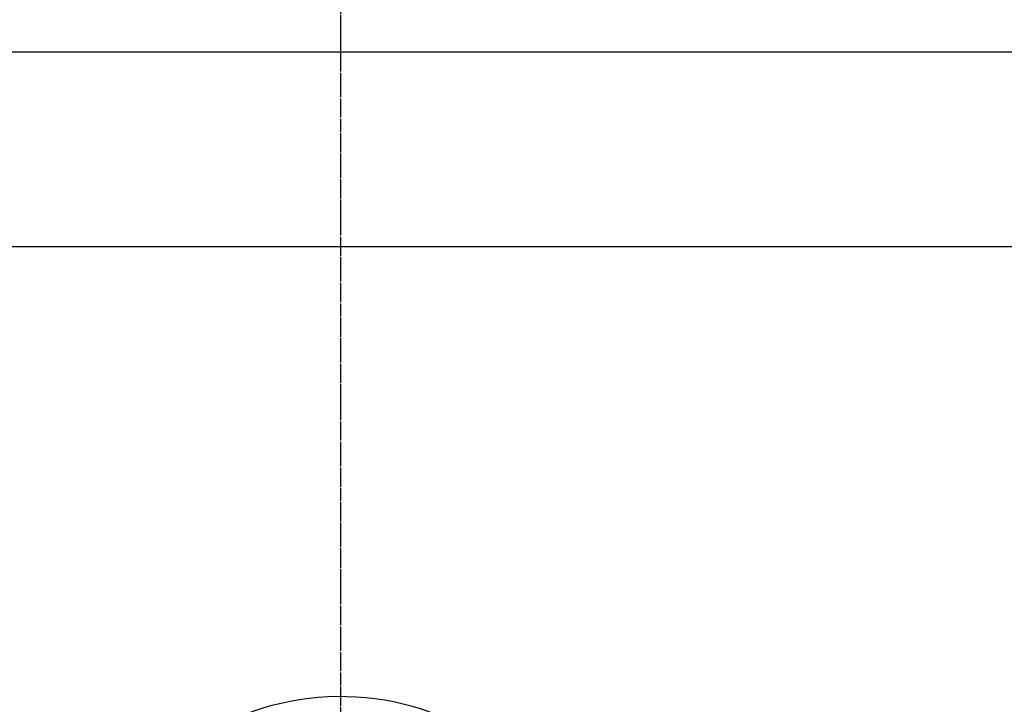
# Model space of a CAD drawing. Units: millimetres. Extents: x -109 to 26472, y -120 to 8859.
# Drawn here: x 17650 to 17746, y 6767 to 6834 of the extents above; entities that cross this region are included whole.
import ezdxf

# ---------------------------------------------------------------- set-up
doc = ezdxf.new("R2010")
doc.units = ezdxf.units.MM
for name, pattern in [('CENTER', [2, 1.25, -0.25, 0.25, -0.25]), ('CENTER2', [1.125, 0.75, -0.125, 0.125, -0.125]), ('DASHED', [0.75, 0.5, -0.25]), ('HIDDEN', [0.375, 0.25, -0.125])]:
    doc.linetypes.add(name, pattern=pattern)
doc.layers.get('DEFPOINTS').update_dxf_attribs({"color": 146})
for name, color, linetype in [('121-キャビネット（中）', 253, 'HIDDEN'), ('150-機器', 8, 'Continuous'), ('160-文字', 254, 'Continuous'), ('166-寸法B', 11, 'Continuous')]:
    doc.layers.add(name, color=color, linetype=linetype)
doc.styles.add('KH001', font='txt')
doc.dimstyles.new('KH1xx030', dxfattribs={"dimscale": 30, "dimtxt": 2, "dimasz": 0.6, "dimexe": 0.3, "dimexo": 1.2, "dimgap": 0.5, "dimtad": 3, "dimdec": 1, "dimdsep": 46, "dimlunit": 6, "dimtxsty": 'KH001', "dimblk": 'DOT', "dimcen": 1, "dimdle": 1, "dimclrd": 256, "dimclre": 256, "dimclrt": 256, "dimadec": 0, "dimazin": 0, "dimtfac": 1, "dimtdec": 1, "dimtix": 1, "dimtmove": 2, "dimatfit": 3, "dimldrblk": 'CLOSEDBLANK', "dimfxl": 1, "dimtolj": 1, "dimtzin": 0, "dimlwd": -1, "dimlwe": -1, "dimarcsym": 0})

# ---------------------------------------------------------------- blocks, each defined once
blk = doc.blocks.new('F402_H')
at = {"layer": '150-機器', "color": 161, "linetype": 'CENTER2'}
blk.add_line((0, 136.026), (0, -355.416), dxfattribs=at)
at = {"layer": '150-機器', "color": 13, "linetype": 'Continuous'}
blk.add_arc((0, 0), 25.931, 0, 197.72438, dxfattribs=at)
blk = doc.blocks.new('_ClosedBlank')
at = {"color": 0, "linetype": 'ByBlock', "lineweight": -2}
for p, q in [((-1, 0.1667), (0, 0)), ((-1, 0.1667), (-1, -0.1667)), ((0, 0), (-1, -0.1667))]:
    blk.add_line(p, q, dxfattribs=at)
blk = doc.blocks.new('_Dot')
at = {"color": 0, "linetype": 'ByBlock', "lineweight": -2}
blk.add_line((-0.5, 0), (-1, 0), dxfattribs=at)
at = {"color": 0, "linetype": 'ByBlock', "const_width": 0.5}
blk.add_lwpolyline([(-0.25, 0, 1), (0.25, 0, 1)], format="xyb", close=True, dxfattribs=at)

msp = doc.modelspace()

# ---------------------------------------------------------------- linework, layer by layer
at = {"layer": '121-キャビネット（中）', "ltscale": 2}
msp.add_line((15571.153, 6830.569), (18271.153, 6830.569), dxfattribs=at)
at = {"layer": '166-寸法B', "linetype": 'CENTER'}
msp.add_line((17681.153, 6854.012), (17681.153, 6675.349), dxfattribs=at)
at = {"layer": 'DEFPOINTS', "linetype": 'DASHED'}
for points in [[(15555.153, 6830.569), (18290.153, 6830.569), (18290.153, 6811.569), (15555.153, 6811.569)], [(17221.153, 6171.569), (18271.153, 6171.569), (18271.153, 6811.569), (17221.153, 6811.569)]]:
    msp.add_lwpolyline(points, close=True, dxfattribs=at)

# ---------------------------------------------------------------- block references
at = {"layer": '150-機器'}
msp.add_blockref('F402_H', (17681.145, 6741.762), dxfattribs=at)

# ---------------------------------------------------------------- leaders
at = {"layer": '160-文字', "annotation_type": 0, "has_hookline": 1, "hookline_direction": 0, "text_width": 991.371}
msp.add_leader([(17367.069, 6774.359), (18038.07, 7864.524), (18056.07, 7864.524)], dimstyle='KH1xx030', override={"dimgap": 0.5, "dimtad": 1}, dxfattribs=at)

doc.saveas('drawing.dxf')
